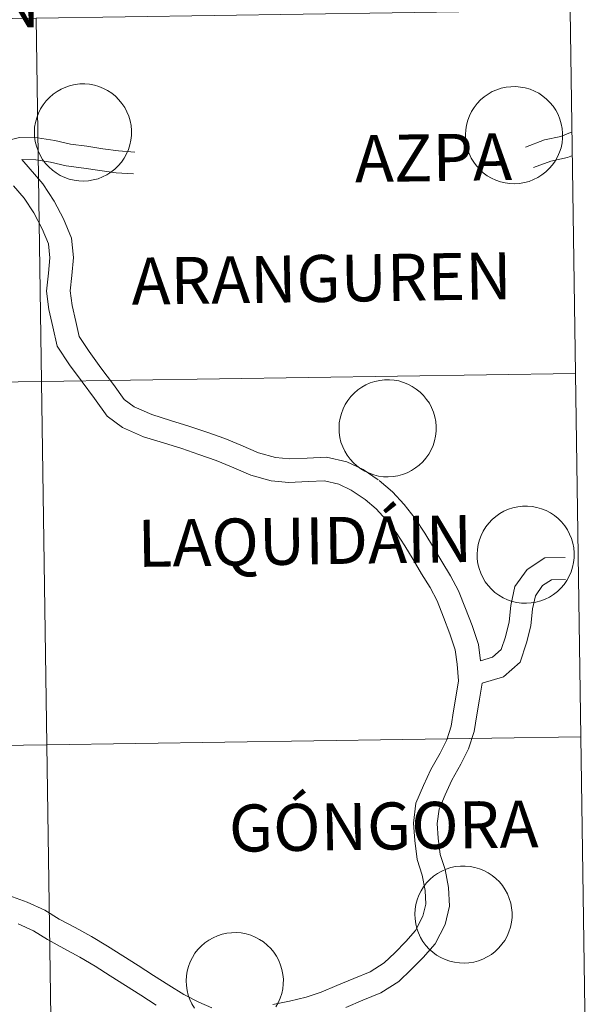
# Model space of a CAD drawing. Units: metres. Extents: x 599743 to 604241, y 4728757 to 4731793.
# Drawn here: x 600889 to 600932, y 4728938 to 4729014 of the extents above; entities that cross this region are included whole.
import ezdxf
from ezdxf.enums import TextEntityAlignment as Align

# ---------------------------------------------------------------- set-up
doc = ezdxf.new("R2010")
doc.units = ezdxf.units.M
doc.header["$MEASUREMENT"] = 0
doc.layers.add('Level 63', color=7, linetype='Continuous', lineweight=0)
doc.styles.add('Arial', font='ARIAL.TTF', dxfattribs={"height": 0.2})

msp = doc.modelspace()

# ---------------------------------------------------------------- linework, layer by layer
at = {"layer": 'Level 63', "linetype": 'Continuous', "lineweight": 0}
for points in [[(600931.14, 4729014.56, -0.24), (600931.55, 4728986.7, -0.24), (600890.57, 4728986.09, -0.24), (600890.16, 4729013.95, -0.24), (600931.14, 4729014.56, -0.24)], [(600890.16, 4729013.95, -0.24), (600890.57, 4728986.09, -0.24), (600849.59, 4728985.49, -0.24), (600849.17, 4729013.35, -0.24), (600890.16, 4729013.95, -0.24)], [(600890.03, 4729005.22, 0.01), (600890.05, 4729005.59, 0.01), (600890.11, 4729005.95, 0.01), (600890.21, 4729006.31, 0.01), (600890.34, 4729006.66, 0.01), (600890.5, 4729006.99, 0.01), (600890.7, 4729007.31, 0.01), (600890.93, 4729007.6, 0.01), (600891.18, 4729007.87, 0.01), (600891.47, 4729008.12, 0.01), (600891.77, 4729008.33, 0.01), (600892.09, 4729008.51, 0.01), (600892.43, 4729008.66, 0.01), (600892.79, 4729008.78, 0.01), (600893.15, 4729008.85, 0.01), (600893.52, 4729008.9, 0.01), (600893.89, 4729008.9, 0.01), (600894.26, 4729008.87, 0.01), (600894.63, 4729008.8, 0.01), (600894.98, 4729008.7, 0.01), (600895.33, 4729008.56, 0.01), (600895.65, 4729008.39, 0.01), (600895.97, 4729008.18, 0.01), (600896.25, 4729007.95, 0.01), (600896.52, 4729007.69, 0.01), (600896.75, 4729007.4, 0.01), (600896.96, 4729007.09, 0.01), (600897.13, 4729006.76, 0.01), (600897.27, 4729006.42, 0.01), (600897.38, 4729006.06, 0.01), (600897.45, 4729005.7, 0.01), (600897.48, 4729005.33, 0.01), (600897.48, 4729004.95, 0.01), (600897.44, 4729004.59, 0.01), (600897.36, 4729004.22, 0.01), (600897.25, 4729003.87, 0.01), (600897.1, 4729003.53, 0.01), (600896.92, 4729003.2, 0.01), (600896.71, 4729002.9, 0.01), (600896.46, 4729002.62, 0.01), (600896.2, 4729002.36, 0.01), (600895.9, 4729002.13, 0.01), (600895.59, 4729001.93, 0.01), (600895.26, 4729001.77, 0.01), (600894.91, 4729001.63, 0.01), (600894.55, 4729001.54, 0.01), (600894.18, 4729001.48, 0.01), (600893.81, 4729001.45, 0.01), (600893.44, 4729001.47, 0.01), (600893.07, 4729001.51, 0.01), (600892.71, 4729001.6, 0.01), (600892.36, 4729001.72, 0.01), (600892.02, 4729001.88, 0.01), (600891.7, 4729002.07, 0.01), (600891.41, 4729002.29, 0.01), (600891.13, 4729002.54, 0.01), (600890.88, 4729002.81, 0.01), (600890.66, 4729003.11, 0.01), (600890.47, 4729003.43, 0.01), (600890.31, 4729003.77, 0.01), (600890.19, 4729004.12, 0.01), (600890.1, 4729004.48, 0.01), (600890.05, 4729004.85, 0.01), (600890.03, 4729005.22, 0.01)], [(600923.1, 4729005.01, 0.01), (600923.12, 4729005.38, 0.01), (600923.18, 4729005.75, 0.01), (600923.28, 4729006.11, 0.01), (600923.41, 4729006.45, 0.01), (600923.57, 4729006.79, 0.01), (600923.77, 4729007.1, 0.01), (600924, 4729007.4, 0.01), (600924.25, 4729007.67, 0.01), (600924.53, 4729007.91, 0.01), (600924.84, 4729008.12, 0.01), (600925.16, 4729008.31, 0.01), (600925.5, 4729008.45, 0.01), (600925.85, 4729008.57, 0.01), (600926.22, 4729008.65, 0.01), (600926.59, 4729008.69, 0.01), (600926.96, 4729008.7, 0.01), (600927.33, 4729008.66, 0.01), (600927.69, 4729008.6, 0.01), (600928.05, 4729008.49, 0.01), (600928.39, 4729008.35, 0.01), (600928.72, 4729008.18, 0.01), (600929.03, 4729007.97, 0.01), (600929.32, 4729007.74, 0.01), (600929.58, 4729007.48, 0.01), (600929.82, 4729007.19, 0.01), (600930.03, 4729006.88, 0.01), (600930.2, 4729006.55, 0.01), (600930.34, 4729006.21, 0.01), (600930.45, 4729005.85, 0.01), (600930.52, 4729005.49, 0.01), (600930.55, 4729005.12, 0.01), (600930.55, 4729004.75, 0.01), (600930.51, 4729004.38, 0.01), (600930.43, 4729004.01, 0.01), (600930.31, 4729003.66, 0.01), (600930.17, 4729003.32, 0.01), (600929.99, 4729002.99, 0.01), (600929.77, 4729002.69, 0.01), (600929.53, 4729002.41, 0.01), (600929.26, 4729002.15, 0.01), (600928.97, 4729001.92, 0.01), (600928.66, 4729001.73, 0.01), (600928.32, 4729001.56, 0.01), (600927.98, 4729001.43, 0.01), (600927.62, 4729001.33, 0.01), (600927.25, 4729001.27, 0.01), (600926.88, 4729001.25, 0.01), (600926.51, 4729001.26, 0.01), (600926.14, 4729001.31, 0.01), (600925.78, 4729001.39, 0.01), (600925.43, 4729001.52, 0.01), (600925.09, 4729001.67, 0.01), (600924.77, 4729001.86, 0.01), (600924.47, 4729002.08, 0.01), (600924.2, 4729002.33, 0.01), (600923.95, 4729002.61, 0.01), (600923.73, 4729002.9, 0.01), (600923.53, 4729003.22, 0.01), (600923.38, 4729003.56, 0.01), (600923.25, 4729003.91, 0.01), (600923.17, 4729004.27, 0.01), (600923.11, 4729004.64, 0.01), (600923.1, 4729005.01, 0.01)], [(600931.55, 4728986.7, -0.24), (600931.96, 4728958.84, -0.24), (600890.98, 4728958.23, -0.24), (600890.57, 4728986.09, -0.24), (600931.55, 4728986.7, -0.24)], [(600890.57, 4728986.09, -0.24), (600890.98, 4728958.23, -0.24), (600850, 4728957.63, -0.24), (600849.59, 4728985.49, -0.24), (600890.57, 4728986.09, -0.24)], [(600913.4, 4728982.53, 0.01), (600913.42, 4728982.9, 0.01), (600913.48, 4728983.27, 0.01), (600913.58, 4728983.63, 0.01), (600913.71, 4728983.98, 0.01), (600913.87, 4728984.31, 0.01), (600914.07, 4728984.63, 0.01), (600914.3, 4728984.92, 0.01), (600914.55, 4728985.19, 0.01), (600914.83, 4728985.43, 0.01), (600915.14, 4728985.65, 0.01), (600915.46, 4728985.83, 0.01), (600915.8, 4728985.98, 0.01), (600916.15, 4728986.09, 0.01), (600916.52, 4728986.17, 0.01), (600916.89, 4728986.21, 0.01), (600917.26, 4728986.22, 0.01), (600917.63, 4728986.19, 0.01), (600917.99, 4728986.12, 0.01), (600918.35, 4728986.01, 0.01), (600918.69, 4728985.87, 0.01), (600919.02, 4728985.7, 0.01), (600919.33, 4728985.5, 0.01), (600919.62, 4728985.26, 0.01), (600919.89, 4728985, 0.01), (600920.12, 4728984.71, 0.01), (600920.33, 4728984.41, 0.01), (600920.5, 4728984.08, 0.01), (600920.64, 4728983.73, 0.01), (600920.75, 4728983.38, 0.01), (600920.82, 4728983.01, 0.01), (600920.85, 4728982.64, 0.01), (600920.85, 4728982.27, 0.01), (600920.81, 4728981.9, 0.01), (600920.73, 4728981.54, 0.01), (600920.62, 4728981.18, 0.01), (600920.47, 4728980.84, 0.01), (600920.29, 4728980.52, 0.01), (600920.07, 4728980.21, 0.01), (600919.83, 4728979.93, 0.01), (600919.56, 4728979.67, 0.01), (600919.27, 4728979.45, 0.01), (600918.96, 4728979.25, 0.01), (600918.62, 4728979.08, 0.01), (600918.28, 4728978.95, 0.01), (600917.92, 4728978.85, 0.01), (600917.55, 4728978.79, 0.01), (600917.18, 4728978.77, 0.01), (600916.81, 4728978.78, 0.01), (600916.44, 4728978.83, 0.01), (600916.08, 4728978.92, 0.01), (600915.73, 4728979.04, 0.01), (600915.39, 4728979.2, 0.01), (600915.07, 4728979.39, 0.01), (600914.77, 4728979.61, 0.01), (600914.5, 4728979.85, 0.01), (600914.25, 4728980.13, 0.01), (600914.03, 4728980.43, 0.01), (600913.84, 4728980.75, 0.01), (600913.68, 4728981.08, 0.01), (600913.55, 4728981.43, 0.01), (600913.47, 4728981.79, 0.01), (600913.41, 4728982.16, 0.01), (600913.4, 4728982.53, 0.01)], [(600923.99, 4728972.84, 0.01), (600924.01, 4728973.21, 0.01), (600924.07, 4728973.57, 0.01), (600924.17, 4728973.93, 0.01), (600924.3, 4728974.28, 0.01), (600924.46, 4728974.61, 0.01), (600924.66, 4728974.93, 0.01), (600924.89, 4728975.22, 0.01), (600925.14, 4728975.49, 0.01), (600925.42, 4728975.74, 0.01), (600925.73, 4728975.95, 0.01), (600926.05, 4728976.13, 0.01), (600926.39, 4728976.28, 0.01), (600926.74, 4728976.4, 0.01), (600927.11, 4728976.47, 0.01), (600927.48, 4728976.52, 0.01), (600927.85, 4728976.52, 0.01), (600928.22, 4728976.49, 0.01), (600928.58, 4728976.42, 0.01), (600928.94, 4728976.32, 0.01), (600929.28, 4728976.18, 0.01), (600929.61, 4728976.01, 0.01), (600929.92, 4728975.8, 0.01), (600930.21, 4728975.57, 0.01), (600930.47, 4728975.31, 0.01), (600930.71, 4728975.02, 0.01), (600930.92, 4728974.71, 0.01), (600931.09, 4728974.38, 0.01), (600931.23, 4728974.04, 0.01), (600931.34, 4728973.68, 0.01), (600931.41, 4728973.32, 0.01), (600931.44, 4728972.95, 0.01), (600931.44, 4728972.57, 0.01), (600931.39, 4728972.21, 0.01), (600931.32, 4728971.84, 0.01), (600931.21, 4728971.49, 0.01), (600931.06, 4728971.15, 0.01), (600930.88, 4728970.82, 0.01), (600930.66, 4728970.52, 0.01), (600930.42, 4728970.23, 0.01), (600930.15, 4728969.98, 0.01), (600929.86, 4728969.75, 0.01), (600929.55, 4728969.55, 0.01), (600929.21, 4728969.39, 0.01), (600928.87, 4728969.25, 0.01), (600928.51, 4728969.16, 0.01), (600928.14, 4728969.1, 0.01), (600927.77, 4728969.07, 0.01), (600927.4, 4728969.09, 0.01), (600927.03, 4728969.13, 0.01), (600926.67, 4728969.22, 0.01), (600926.32, 4728969.34, 0.01), (600925.98, 4728969.5, 0.01), (600925.66, 4728969.69, 0.01), (600925.36, 4728969.91, 0.01), (600925.09, 4728970.16, 0.01), (600924.84, 4728970.43, 0.01), (600924.61, 4728970.73, 0.01), (600924.43, 4728971.05, 0.01), (600924.27, 4728971.39, 0.01), (600924.14, 4728971.74, 0.01), (600924.06, 4728972.1, 0.01), (600924, 4728972.47, 0.01), (600923.99, 4728972.84, 0.01)], [(600931.96, 4728958.84, -0.24), (600932.37, 4728930.98, -0.24), (600891.39, 4728930.37, -0.24), (600890.98, 4728958.23, -0.24), (600931.96, 4728958.84, -0.24)], [(600890.98, 4728958.23, -0.24), (600891.39, 4728930.37, -0.24), (600850.41, 4728929.77, -0.24), (600850, 4728957.63, -0.24), (600890.98, 4728958.23, -0.24)], [(600919.22, 4728945.24, 0.01), (600919.24, 4728945.61, 0.01), (600919.3, 4728945.98, 0.01), (600919.39, 4728946.33, 0.01), (600919.53, 4728946.68, 0.01), (600919.69, 4728947.02, 0.01), (600919.89, 4728947.33, 0.01), (600920.11, 4728947.63, 0.01), (600920.37, 4728947.89, 0.01), (600920.65, 4728948.14, 0.01), (600920.96, 4728948.35, 0.01), (600921.28, 4728948.53, 0.01), (600921.62, 4728948.68, 0.01), (600921.97, 4728948.8, 0.01), (600922.34, 4728948.88, 0.01), (600922.71, 4728948.92, 0.01), (600923.08, 4728948.92, 0.01), (600923.45, 4728948.89, 0.01), (600923.81, 4728948.82, 0.01), (600924.17, 4728948.72, 0.01), (600924.51, 4728948.58, 0.01), (600924.84, 4728948.41, 0.01), (600925.15, 4728948.2, 0.01), (600925.44, 4728947.97, 0.01), (600925.7, 4728947.71, 0.01), (600925.94, 4728947.42, 0.01), (600926.15, 4728947.11, 0.01), (600926.32, 4728946.78, 0.01), (600926.46, 4728946.44, 0.01), (600926.57, 4728946.08, 0.01), (600926.64, 4728945.72, 0.01), (600926.67, 4728945.35, 0.01), (600926.67, 4728944.98, 0.01), (600926.62, 4728944.61, 0.01), (600926.55, 4728944.24, 0.01), (600926.43, 4728943.89, 0.01), (600926.29, 4728943.55, 0.01), (600926.11, 4728943.22, 0.01), (600925.89, 4728942.92, 0.01), (600925.65, 4728942.64, 0.01), (600925.38, 4728942.38, 0.01), (600925.09, 4728942.15, 0.01), (600924.77, 4728941.95, 0.01), (600924.44, 4728941.79, 0.01), (600924.1, 4728941.65, 0.01), (600923.74, 4728941.56, 0.01), (600923.37, 4728941.5, 0.01), (600923, 4728941.47, 0.01), (600922.63, 4728941.49, 0.01), (600922.26, 4728941.54, 0.01), (600921.9, 4728941.62, 0.01), (600921.55, 4728941.75, 0.01), (600921.21, 4728941.9, 0.01), (600920.89, 4728942.09, 0.01), (600920.59, 4728942.31, 0.01), (600920.32, 4728942.56, 0.01), (600920.07, 4728942.83, 0.01), (600919.84, 4728943.13, 0.01), (600919.65, 4728943.45, 0.01), (600919.5, 4728943.79, 0.01), (600919.37, 4728944.14, 0.01), (600919.29, 4728944.5, 0.01), (600919.23, 4728944.87, 0.01), (600919.22, 4728945.24, 0.01)]]:
    msp.add_polyline3d(points, close=True, dxfattribs=at)
for points in [[(600927.71, 4729004.05, 0.01), (600929.16, 4729004.61, 0.01), (600930.42, 4729004.87, 0.01), (600931.28, 4729005.23, 0.01)], [(600885.91, 4729003.48, 0.01), (600887.47, 4729004.44, 0.01), (600888.89, 4729004.8, 0.01), (600890.28, 4729004.77, 0.01), (600891.61, 4729004.56, 0.01), (600892.79, 4729004.27, 0.01), (600894.05, 4729004.12, 0.01), (600895.28, 4729003.92, 0.01), (600896.47, 4729003.77, 0.01), (600897.74, 4729003.68, 0.01)], [(600889.06, 4729003.1, 0.01), (600890.14, 4729003.09, 0.01), (600891.27, 4729002.91, 0.01), (600892.48, 4729002.61, 0.01), (600893.82, 4729002.45, 0.01), (600895.04, 4729002.25, 0.01), (600896.31, 4729002.09, 0.01), (600897.63, 4729002, 0.01)], [(600916.41, 4728978.53, 0.01), (600915.24, 4728979.32, 0.01), (600913.99, 4728979.93, 0.01), (600912.45, 4728980.29, 0.01), (600910.95, 4728980.21, 0.01), (600909.59, 4728980.15, 0.01), (600908.52, 4728980.25, 0.01), (600907.23, 4728980.6, 0.01), (600905.87, 4728981.19, 0.01), (600904.63, 4728981.71, 0.01), (600903.25, 4728982.2, 0.01), (600901.88, 4728982.66, 0.01), (600900.48, 4728983.1, 0.01), (600899.04, 4728983.55, 0.01), (600897.69, 4728984.13, 0.01), (600896.91, 4728984.7, 0.01), (600896.1, 4728985.84, 0.01), (600895.14, 4728987.12, 0.01), (600894.22, 4728988.38, 0.01), (600893.47, 4728989.52, 0.01), (600893.2, 4728990.68, 0.01), (600892.93, 4728991.91, 0.01), (600892.78, 4728993.03, 0.01), (600892.9, 4728994.21, 0.01), (600893.03, 4728995.58, 0.01), (600892.87, 4728997.07, 0.01), (600892.27, 4728998.56, 0.01), (600891.55, 4728999.92, 0.01), (600890.69, 4729001.24, 0.01), (600889.06, 4729003.1, 0.01)], [(600928.31, 4729002.48, 0.01), (600929.64, 4729002.98, 0.01), (600930.92, 4729003.25, 0.01), (600931.31, 4729003.41, 0.01)], [(600915.4, 4728977.03, 0.01), (600914.33, 4728977.75, 0.01), (600913.38, 4728978.21, 0.01), (600912.28, 4728978.47, 0.01), (600911.03, 4728978.41, 0.01), (600909.55, 4728978.33, 0.01), (600908.2, 4728978.47, 0.01), (600906.63, 4728978.89, 0.01), (600905.16, 4728979.53, 0.01), (600903.97, 4728980.02, 0.01), (600902.65, 4728980.49, 0.01), (600901.33, 4728980.94, 0.01), (600899.94, 4728981.37, 0.01), (600898.41, 4728981.85, 0.01), (600896.79, 4728982.55, 0.01), (600895.61, 4728983.42, 0.01), (600894.64, 4728984.77, 0.01), (600893.69, 4728986.05, 0.01), (600892.73, 4728987.35, 0.01), (600891.78, 4728988.8, 0.01), (600891.44, 4728990.28, 0.01), (600891.14, 4728991.59, 0.01), (600890.95, 4728993.01, 0.01), (600891.1, 4728994.39, 0.01), (600891.21, 4728995.57, 0.01), (600891.1, 4728996.63, 0.01), (600890.62, 4728997.8, 0.01), (600889.99, 4728999.01, 0.01), (600889.25, 4729000.15, 0.01), (600888.42, 4729001.09, 0.01)], [(600924.25, 4728964.67, 0.01), (600924.09, 4728965.9, 0.01), (600923.61, 4728967.36, 0.01), (600923.09, 4728968.68, 0.01), (600922.57, 4728970.03, 0.01), (600921.95, 4728971.18, 0.01), (600921.28, 4728972.27, 0.01), (600920.64, 4728973.34, 0.01), (600919.99, 4728974.45, 0.01), (600919.25, 4728975.57, 0.01), (600918.39, 4728976.65, 0.01), (600917.51, 4728977.63, 0.01), (600916.48, 4728978.48, 0.01)], [(600908.32, 4728938.31, 0.01), (600909.61, 4728938.57, 0.01), (600910.89, 4728938.88, 0.01), (600912.03, 4728939.25, 0.01), (600913.23, 4728939.75, 0.01), (600914.54, 4728940.31, 0.01), (600915.78, 4728940.81, 0.01), (600916.86, 4728941.49, 0.01), (600917.67, 4728942.27, 0.01), (600918.53, 4728943.14, 0.01), (600919.27, 4728943.97, 0.01), (600919.83, 4728945.07, 0.01), (600920.06, 4728946.01, 0.01), (600920, 4728947.05, 0.01), (600919.78, 4728948.22, 0.01), (600919.39, 4728949.43, 0.01), (600919.21, 4728950.88, 0.01), (600919.12, 4728952.22, 0.01), (600919.3, 4728953.75, 0.01), (600919.88, 4728955.11, 0.01), (600920.43, 4728956.33, 0.01), (600921.15, 4728957.59, 0.01), (600921.66, 4728958.59, 0.01), (600922, 4728959.66, 0.01), (600922.17, 4728960.82, 0.01), (600922.39, 4728962.03, 0.01), (600922.57, 4728963.12, 0.01), (600922.46, 4728964.41, 0.01), (600922.32, 4728965.51, 0.01), (600921.91, 4728966.74, 0.01), (600921.41, 4728968.02, 0.01), (600920.93, 4728969.27, 0.01), (600920.38, 4728970.28, 0.01), (600919.73, 4728971.33, 0.01), (600919.09, 4728972.42, 0.01), (600918.45, 4728973.49, 0.01), (600917.78, 4728974.51, 0.01), (600917.01, 4728975.48, 0.01), (600916.26, 4728976.32, 0.01), (600915.4, 4728977.03, 0.01)], [(600924.25, 4728964.67, 0.01), (600925.17, 4728964.94, 0.01), (600925.83, 4728965.53, 0.01), (600926.16, 4728966.51, 0.01), (600926.45, 4728967.65, 0.01), (600926.57, 4728968.91, 0.01), (600926.89, 4728970.35, 0.01), (600927.82, 4728971.67, 0.01), (600929.18, 4728972.56, 0.01), (600930.74, 4728972.58, 0.01)], [(600924.37, 4728962.94, 0.01), (600926.01, 4728963.43, 0.01), (600927.29, 4728964.56, 0.01), (600927.78, 4728966.03, 0.01), (600928.12, 4728967.35, 0.01), (600928.24, 4728968.64, 0.01), (600928.46, 4728969.65, 0.01), (600929.01, 4728970.43, 0.01), (600929.7, 4728970.88, 0.01), (600930.77, 4728970.89, 0.01)], [(600913.93, 4728938.08, 0.01), (600915.23, 4728938.63, 0.01), (600916.61, 4728939.2, 0.01), (600917.98, 4728940.06, 0.01), (600918.94, 4728940.98, 0.01), (600919.85, 4728941.9, 0.01), (600920.77, 4728942.95, 0.01), (600921.53, 4728944.43, 0.01), (600921.88, 4728945.84, 0.01), (600921.8, 4728947.27, 0.01), (600921.54, 4728948.66, 0.01), (600921.17, 4728949.82, 0.01), (600921.01, 4728951.05, 0.01), (600920.94, 4728952.18, 0.01), (600921.07, 4728953.29, 0.01), (600921.53, 4728954.38, 0.01), (600922.05, 4728955.51, 0.01), (600922.74, 4728956.73, 0.01), (600923.34, 4728957.9, 0.01), (600923.77, 4728959.25, 0.01), (600923.96, 4728960.53, 0.01), (600924.17, 4728961.73, 0.01), (600924.37, 4728962.94, 0.01)], [(600888.07, 4728946.66, 0.01), (600889.47, 4728946.16, 0.01), (600890.83, 4728945.55, 0.01), (600891.94, 4728944.84, 0.01), (600893.15, 4728944.2, 0.01), (600894.41, 4728943.51, 0.01), (600895.63, 4728942.78, 0.01), (600896.81, 4728942.04, 0.01), (600897.99, 4728941.29, 0.01), (600899.17, 4728940.54, 0.01), (600900.35, 4728939.79, 0.01), (600901.49, 4728939.07, 0.01), (600902.64, 4728938.49, 0.01), (600903.65, 4728938.05, 0.01)], [(600888.79, 4728944.48, 0.01), (600889.97, 4728943.96, 0.01), (600891.03, 4728943.28, 0.01), (600892.29, 4728942.6, 0.01), (600893.51, 4728941.94, 0.01), (600894.68, 4728941.24, 0.01), (600895.85, 4728940.51, 0.01), (600897.03, 4728939.77, 0.01), (600898.2, 4728939.01, 0.01), (600899.38, 4728938.26, 0.01)], [(600902.3, 4728938.03, 0.01), (600902.11, 4728938.35, 0.01), (600901.95, 4728938.68, 0.01), (600901.83, 4728939.03, 0.01), (600901.74, 4728939.39, 0.01), (600901.69, 4728939.76, 0.01), (600901.68, 4728940.13, 0.01), (600901.68, 4728940.13, 0.01), (600901.7, 4728940.5, 0.01), (600901.76, 4728940.87, 0.01), (600901.85, 4728941.23, 0.01), (600901.98, 4728941.58, 0.01), (600902.15, 4728941.91, 0.01), (600902.35, 4728942.23, 0.01), (600902.57, 4728942.52, 0.01), (600902.83, 4728942.79, 0.01), (600903.11, 4728943.03, 0.01), (600903.41, 4728943.25, 0.01), (600903.74, 4728943.43, 0.01), (600904.08, 4728943.58, 0.01), (600904.43, 4728943.69, 0.01), (600904.79, 4728943.77, 0.01), (600905.16, 4728943.81, 0.01), (600905.53, 4728943.82, 0.01), (600905.9, 4728943.79, 0.01), (600906.27, 4728943.72, 0.01), (600906.63, 4728943.61, 0.01), (600906.97, 4728943.47, 0.01), (600907.3, 4728943.3, 0.01), (600907.61, 4728943.1, 0.01), (600907.9, 4728942.86, 0.01), (600908.16, 4728942.6, 0.01), (600908.4, 4728942.31, 0.01), (600908.6, 4728942.01, 0.01), (600908.78, 4728941.68, 0.01), (600908.92, 4728941.33, 0.01), (600909.02, 4728940.98, 0.01), (600909.09, 4728940.61, 0.01), (600909.13, 4728940.24, 0.01), (600909.12, 4728939.87, 0.01), (600909.08, 4728939.5, 0.01), (600909, 4728939.14, 0.01), (600908.89, 4728938.78, 0.01), (600908.74, 4728938.44, 0.01), (600908.56, 4728938.12, 0.01)]]:
    msp.add_polyline3d(points, dxfattribs=at)

# ---------------------------------------------------------------- texts
at = {"layer": 'Level 63', "linetype": 'Continuous', "lineweight": 0, "style": 'Arial'}
for s, p in [('SARRIGUREN', (600875.395, 4729014.827, 0.01)), ('AZPA', (600920.636, 4729003.248, 0.01)), ('ARANGUREN', (600912.056, 4728993.981, 0.01)), ('LAQUIDÁIN', (600910.776, 4728973.851, 0.01)), ('GÓNGORA', (600916.82, 4728951.988, 0.01))]:
    msp.add_text(s, height=3.605, rotation=0.84924, dxfattribs=at).set_placement(p, align=Align.MIDDLE_CENTER)

doc.saveas('drawing.dxf')
